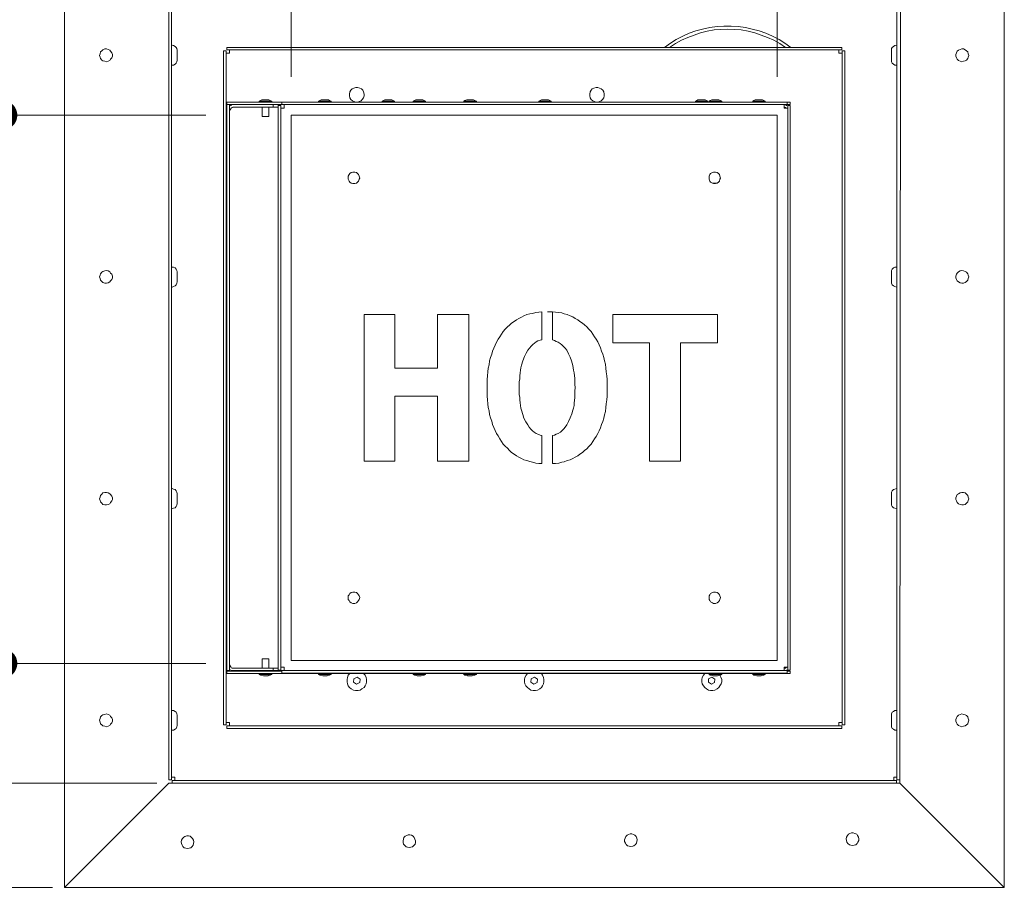
# Model space of a CAD drawing. Units: inches. Extents: x 638 to 1478, y 7 to 601.
# Drawn here: x 1317 to 1355, y 372 to 406 of the extents above; entities that cross this region are included whole.
import ezdxf

# ---------------------------------------------------------------- set-up
doc = ezdxf.new("R2010")
doc.units = ezdxf.units.IN
doc.header["$LTSCALE"] = 0.07
doc.header["$MEASUREMENT"] = 0
doc.layers.add('01 TFD DETAILS', color=7, linetype='Continuous', lineweight=5)
doc.layers.add('01 TFD DIMENSIONS', color=8, linetype='Continuous', lineweight=5)
doc.styles.add('FireDept Specifications', font='Arial.ttf')
doc.dimstyles.new('FireDept-Specifications', dxfattribs={"dimscale": 22.5, "dimtxt": 0.06, "dimasz": 0.05, "dimexe": 0.07, "dimexo": 0.02, "dimgap": 0.01, "dimtad": 1, "dimtoh": 1, "dimdec": 0, "dimrnd": 1e-08, "dimtxsty": 'FireDept Specifications', "dimblk": 'DOT', "dimblk1": 'DOT', "dimblk2": 'DOT', "dimcen": 0.09, "dimdle": 10, "dimclrd": 8, "dimclre": 8, "dimclrt": 5, "dimadec": 1, "dimazin": 2, "dimtfac": 1, "dimtdec": 0, "dimtmove": 0, "dimatfit": 3, "dimldrblk": 'Flared-1', "dimfxl": 1, "dimtolj": 1, "dimlwd": 5, "dimlwe": 5, "dimarcsym": 0})

# ---------------------------------------------------------------- blocks, each defined once
blk = doc.blocks.new('_Dot')
at = {"color": 0, "linetype": 'ByBlock', "lineweight": -2}
blk.add_line((-0.5, 0), (-1, 0), dxfattribs=at)
at = {"color": 0, "linetype": 'ByBlock', "const_width": 0.5}
blk.add_lwpolyline([(-0.25, 0, 1), (0.25, 0, 1)], format="xyb", close=True, dxfattribs=at)
blk = doc.blocks.new('*D152')
at = {"layer": '01 TFD DIMENSIONS', "color": 8, "lineweight": 5, "transparency": 16777216}
for p, q in [((1327.718, 403.402), (1327.718, 414.31)), ((1346.169, 403.402), (1346.169, 414.31)), ((1328.843, 412.735), (1345.044, 412.735))]:
    blk.add_line(p, q, dxfattribs=at)
at = {"layer": 'Defpoints', "color": 0, "transparency": 16777216}
for p in [(1346.169, 412.735), (1327.718, 402.952), (1346.169, 402.952)]:
    blk.add_point(p, dxfattribs=at)
at = {"layer": '01 TFD DIMENSIONS', "color": 8, "lineweight": 5, "transparency": 16777216, "xscale": 1.125, "yscale": 1.125, "zscale": 1.125, "rotation": 180}
blk.add_blockref('_Dot', (1327.718, 412.735), dxfattribs=at)
at = {"layer": '01 TFD DIMENSIONS', "color": 8, "lineweight": 5, "transparency": 16777216, "xscale": 1.125, "yscale": 1.125, "zscale": 1.125}
blk.add_blockref('_Dot', (1346.169, 412.735), dxfattribs=at)
at = {"layer": '01 TFD DIMENSIONS', "color": 5, "transparency": 16777216, "insert": (1336.944, 413.649), "char_height": 1.35, "attachment_point": 5, "style": 'FireDept Specifications'}
blk.add_mtext('\\A1;233', dxfattribs=at)
blk = doc.blocks.new('Flared-1')
at = {"color": 0}
for p, q in [((0, 0), (-1, 0.333)), ((-1, 0.333), (-0.65, 0)), ((-1, 0), (0, 0)), ((-0.65, 0), (-1, -0.333)), ((-1, -0.333), (0, 0))]:
    blk.add_line(p, q, dxfattribs=at)
at = {"color": 0, "flags": 128}
for points in [[(-0.65, 0), (0, 0), (-1, 0.333), (-0.65, 0)], [(-0.65, 0), (-1, 0.333), (-0.65, 0), (-0.65, 0)], [(-0.65, 0), (-1, -0.333), (0, 0), (-0.65, 0)]]:
    blk.add_lwpolyline(points, dxfattribs=at)
at = {"color": 0}
for points in [[(-0.65, 0), (0, 0), (-1, 0.333), (-0.65, 0)], [(-0.65, 0), (-1, 0.333), (-0.65, 0)], [(-0.65, 0), (-1, -0.333), (0, 0), (-0.65, 0)]]:
    blk.add_solid(points, dxfattribs=at)
blk = doc.blocks.new('*D153')
at = {"layer": '01 TFD DIMENSIONS', "color": 8, "lineweight": 5, "transparency": 16777216}
for p, q in [((1318.67, 410.554), (1304.406, 410.554)), ((1305.981, 409.429), (1305.981, 373.764)), ((1318.67, 372.639), (1304.406, 372.639))]:
    blk.add_line(p, q, dxfattribs=at)
at = {"layer": 'Defpoints', "color": 0, "transparency": 16777216}
for p in [(1319.12, 410.554), (1305.981, 372.639), (1319.12, 372.639)]:
    blk.add_point(p, dxfattribs=at)
at = {"layer": '01 TFD DIMENSIONS', "color": 8, "lineweight": 5, "transparency": 16777216, "xscale": 1.125, "yscale": 1.125, "zscale": 1.125}
for p, rotation in [((1305.981, 410.554), 90), ((1305.981, 372.639), 270)]:
    blk.add_blockref('_Dot', p, dxfattribs=dict(at, rotation=rotation))
at = {"layer": '01 TFD DIMENSIONS', "color": 5, "transparency": 16777216, "insert": (1305.067, 391.597), "char_height": 1.35, "attachment_point": 5, "rotation": 90, "style": 'FireDept Specifications'}
blk.add_mtext('\\A1;479', dxfattribs=at)
blk = doc.blocks.new('*D154')
at = {"layer": '01 TFD DIMENSIONS', "color": 8, "lineweight": 5, "transparency": 16777216}
for p, q in [((1322.63, 376.6), (1307.064, 376.6)), ((1308.639, 373.764), (1308.639, 375.475)), ((1318.67, 372.639), (1307.064, 372.639))]:
    blk.add_line(p, q, dxfattribs=at)
at = {"layer": 'Defpoints', "color": 0, "transparency": 16777216}
for p in [(1308.639, 376.6), (1323.08, 376.6), (1319.12, 372.639)]:
    blk.add_point(p, dxfattribs=at)
at = {"layer": '01 TFD DIMENSIONS', "color": 8, "lineweight": 5, "transparency": 16777216, "xscale": 1.125, "yscale": 1.125, "zscale": 1.125}
for p, rotation in [((1308.639, 376.6), 90), ((1308.639, 372.639), 270)]:
    blk.add_blockref('_Dot', p, dxfattribs=dict(at, rotation=rotation))
at = {"layer": '01 TFD DIMENSIONS', "color": 5, "transparency": 16777216, "insert": (1307.725, 374.619), "char_height": 1.35, "attachment_point": 5, "rotation": 90, "style": 'FireDept Specifications'}
blk.add_mtext('\\A1;50', dxfattribs=at)
blk = doc.blocks.new('*D155')
at = {"layer": '01 TFD DIMENSIONS', "color": 8, "lineweight": 5, "transparency": 16777216}
for p, q in [((1317.006, 406.371), (1307.064, 406.371)), ((1308.639, 377.725), (1308.639, 405.246)), ((1322.63, 376.6), (1307.064, 376.6))]:
    blk.add_line(p, q, dxfattribs=at)
at = {"layer": 'Defpoints', "color": 0, "transparency": 16777216}
for p in [(1308.639, 406.371), (1317.456, 406.371), (1323.08, 376.6)]:
    blk.add_point(p, dxfattribs=at)
at = {"layer": '01 TFD DIMENSIONS', "color": 8, "lineweight": 5, "transparency": 16777216, "xscale": 1.125, "yscale": 1.125, "zscale": 1.125}
for p, rotation in [((1308.639, 406.371), 90), ((1308.639, 376.6), 270)]:
    blk.add_blockref('_Dot', p, dxfattribs=dict(at, rotation=rotation))
at = {"layer": '01 TFD DIMENSIONS', "color": 5, "transparency": 16777216, "insert": (1307.725, 391.485), "char_height": 1.35, "attachment_point": 5, "rotation": 90, "style": 'FireDept Specifications'}
blk.add_mtext('\\A1;379', dxfattribs=at)
blk = doc.blocks.new('*D157')
at = {"layer": '01 TFD DIMENSIONS', "color": 8, "lineweight": 5, "transparency": 16777216}
for p, q in [((1324.492, 401.941), (1315.195, 401.941)), ((1316.77, 382.265), (1316.77, 400.816)), ((1324.492, 381.14), (1315.195, 381.14))]:
    blk.add_line(p, q, dxfattribs=at)
at = {"layer": 'Defpoints', "color": 0, "transparency": 16777216}
for p in [(1316.77, 401.941), (1324.942, 401.941), (1324.942, 381.14)]:
    blk.add_point(p, dxfattribs=at)
at = {"layer": '01 TFD DIMENSIONS', "color": 8, "lineweight": 5, "transparency": 16777216, "xscale": 1.125, "yscale": 1.125, "zscale": 1.125}
for p, rotation in [((1316.77, 401.941), 90), ((1316.77, 381.14), 270)]:
    blk.add_blockref('_Dot', p, dxfattribs=dict(at, rotation=rotation))
at = {"layer": '01 TFD DIMENSIONS', "color": 5, "transparency": 16777216, "insert": (1315.856, 391.541), "char_height": 1.35, "attachment_point": 5, "rotation": 90, "style": 'FireDept Specifications'}
blk.add_mtext('\\A1;262', dxfattribs=at)

msp = doc.modelspace()

# ---------------------------------------------------------------- linework, layer by layer
at = {"layer": '01 TFD DETAILS'}
for p, q in [((1319.12, 410.554), (1319.12, 372.639)), ((1354.782, 372.639), (1354.782, 410.554)), ((1350.71, 404.598), (1350.71, 406.369)), ((1350.71, 396.178), (1350.71, 404.598)), ((1350.71, 387.774), (1350.71, 396.178)), ((1350.71, 387.016), (1350.71, 387.774)), ((1350.71, 379.354), (1350.71, 387.016)), ((1350.71, 378.612), (1350.71, 379.354)), ((1350.71, 378.612), (1350.71, 376.927)), ((1319.12, 372.639), (1323.08, 376.6)), ((1323.08, 376.6), (1323.21, 376.6)), ((1350.693, 376.599), (1350.822, 376.6)), ((1350.71, 376.927), (1350.71, 376.826)), ((1350.71, 376.826), (1350.71, 376.73)), ((1350.71, 376.73), (1350.822, 376.73)), ((1354.782, 372.639), (1350.822, 376.6)), ((1319.12, 372.639), (1354.782, 372.639))]:
    msp.add_line(p, q, dxfattribs=at)
at = {"layer": '01 TFD DETAILS', "lineweight": 18}
for points in [[(1323.08, 406.465), (1323.178, 406.465), (1323.178, 376.729), (1323.08, 376.729)], [(1320.457, 404.212), (1320.472, 404.276), (1320.489, 404.34), (1320.537, 404.388), (1320.584, 404.42), (1320.65, 404.454), (1320.714, 404.454), (1320.779, 404.437), (1320.843, 404.405), (1320.875, 404.373), (1320.923, 404.308), (1320.94, 404.244), (1320.94, 404.179), (1320.923, 404.115), (1320.875, 404.066), (1320.843, 404.018), (1320.779, 403.986), (1320.714, 403.971), (1320.65, 403.986), (1320.584, 404.003), (1320.537, 404.034), (1320.489, 404.098), (1320.472, 404.147)], [(1325.159, 404.388), (1325.254, 404.388), (1325.254, 378.805), (1325.159, 378.805)], [(1348.617, 404.517), (1348.617, 404.42), (1325.286, 404.42), (1325.286, 404.517)], [(1348.729, 378.805), (1348.633, 378.805), (1348.633, 404.388), (1348.729, 404.388)], [(1353.431, 404.212), (1353.415, 404.147), (1353.399, 404.098), (1353.35, 404.034), (1353.301, 404.003), (1353.238, 403.986), (1353.174, 403.971), (1353.108, 403.986), (1353.045, 404.018), (1352.996, 404.066), (1352.964, 404.115), (1352.947, 404.179), (1352.947, 404.244), (1352.964, 404.308), (1352.996, 404.373), (1353.045, 404.405), (1353.108, 404.437), (1353.174, 404.454), (1353.238, 404.454), (1353.301, 404.42), (1353.35, 404.388), (1353.399, 404.34), (1353.415, 404.276)], [(1325.286, 380.867), (1325.286, 402.344), (1325.383, 402.344), (1325.383, 380.867)], [(1327.235, 402.312), (1327.331, 402.312), (1327.331, 380.882), (1327.235, 380.882)], [(1346.652, 380.882), (1346.572, 380.882), (1346.572, 402.312), (1346.652, 402.312)], [(1346.169, 381.252), (1346.169, 401.941), (1327.718, 401.941), (1327.718, 381.252)], [(1330.327, 399.559), (1330.31, 399.511), (1330.278, 399.445), (1330.246, 399.398), (1330.197, 399.365), (1330.134, 399.35), (1330.068, 399.35), (1330.005, 399.365), (1329.956, 399.398), (1329.924, 399.445), (1329.892, 399.511), (1329.892, 399.559), (1329.892, 399.623), (1329.924, 399.687), (1329.956, 399.735), (1330.005, 399.767), (1330.068, 399.784), (1330.134, 399.784), (1330.197, 399.767), (1330.246, 399.735), (1330.278, 399.687), (1330.31, 399.623)], [(1344.012, 399.559), (1343.995, 399.511), (1343.98, 399.445), (1343.932, 399.398), (1343.883, 399.365), (1343.819, 399.35), (1343.754, 399.35), (1343.707, 399.365), (1343.641, 399.398), (1343.61, 399.445), (1343.578, 399.511), (1343.578, 399.559), (1343.578, 399.623), (1343.61, 399.687), (1343.641, 399.735), (1343.707, 399.767), (1343.754, 399.784), (1343.819, 399.784), (1343.883, 399.767), (1343.932, 399.735), (1343.98, 399.687), (1343.995, 399.623)], [(1320.457, 395.807), (1320.472, 395.872), (1320.489, 395.919), (1320.537, 395.985), (1320.584, 396.017), (1320.65, 396.033), (1320.714, 396.049), (1320.779, 396.033), (1320.843, 396), (1320.875, 395.953), (1320.923, 395.904), (1320.94, 395.839), (1320.94, 395.775), (1320.923, 395.711), (1320.875, 395.663), (1320.843, 395.614), (1320.779, 395.582), (1320.714, 395.565), (1320.65, 395.565), (1320.584, 395.597), (1320.537, 395.631), (1320.489, 395.678), (1320.472, 395.743)], [(1353.431, 395.807), (1353.415, 395.743), (1353.399, 395.678), (1353.35, 395.631), (1353.301, 395.597), (1353.238, 395.565), (1353.174, 395.565), (1353.108, 395.582), (1353.045, 395.614), (1352.996, 395.663), (1352.964, 395.711), (1352.947, 395.775), (1352.947, 395.839), (1352.964, 395.904), (1352.996, 395.953), (1353.045, 396), (1353.108, 396.033), (1353.174, 396.049), (1353.238, 396.033), (1353.301, 396.017), (1353.35, 395.985), (1353.399, 395.919), (1353.415, 395.872)], [(1331.663, 391.283), (1331.663, 388.819), (1330.488, 388.819), (1330.488, 394.374), (1331.663, 394.374), (1331.663, 392.347), (1333.272, 392.347), (1333.272, 394.374), (1334.465, 394.374), (1334.465, 388.819), (1333.272, 388.819), (1333.272, 391.283)], [(1335.189, 390.993), (1335.172, 391.139), (1335.157, 391.283), (1335.157, 391.444), (1335.157, 391.605), (1335.157, 391.749), (1335.157, 391.91), (1335.172, 392.056), (1335.189, 392.201), (1335.204, 392.347), (1335.236, 392.474), (1335.253, 392.62), (1335.285, 392.747), (1335.333, 392.877), (1335.365, 392.989), (1335.414, 393.103), (1335.463, 393.215), (1335.511, 393.328), (1335.575, 393.44), (1335.639, 393.537), (1335.704, 393.633), (1335.768, 393.73), (1335.848, 393.828), (1335.929, 393.908), (1336.009, 393.972), (1336.09, 394.052), (1336.187, 394.116), (1336.268, 394.182), (1336.363, 394.23), (1336.461, 394.277), (1336.558, 394.326), (1336.67, 394.374), (1336.783, 394.406), (1336.88, 394.423), (1337.008, 394.455), (1337.122, 394.472), (1337.234, 394.487), (1337.234, 393.425), (1337.169, 393.408), (1337.088, 393.376), (1337.024, 393.345), (1336.961, 393.296), (1336.895, 393.247), (1336.831, 393.184), (1336.766, 393.103), (1336.702, 393.023), (1336.638, 392.908), (1336.573, 392.781), (1336.509, 392.62), (1336.461, 392.459), (1336.444, 392.362), (1336.429, 392.266), (1336.412, 392.169), (1336.397, 392.056), (1336.397, 391.944), (1336.38, 391.83), (1336.38, 391.718), (1336.38, 391.605), (1336.38, 391.476), (1336.38, 391.347), (1336.397, 391.234), (1336.397, 391.139), (1336.412, 391.025), (1336.429, 390.929), (1336.444, 390.832), (1336.461, 390.751), (1336.509, 390.59), (1336.558, 390.446), (1336.622, 390.302), (1336.702, 390.188), (1336.751, 390.107), (1336.815, 390.027), (1336.88, 389.963), (1336.944, 389.914), (1337.024, 389.866), (1337.088, 389.834), (1337.169, 389.802), (1337.234, 389.785), (1337.234, 388.723), (1337.122, 388.723), (1337.008, 388.739), (1336.88, 388.772), (1336.783, 388.804), (1336.67, 388.836), (1336.558, 388.868), (1336.461, 388.916), (1336.363, 388.965), (1336.268, 389.014), (1336.187, 389.077), (1336.09, 389.141), (1336.009, 389.222), (1335.929, 389.302), (1335.848, 389.383), (1335.768, 389.463), (1335.704, 389.56), (1335.639, 389.658), (1335.575, 389.77), (1335.511, 389.866), (1335.463, 389.98), (1335.414, 390.092), (1335.365, 390.205), (1335.333, 390.334), (1335.285, 390.461), (1335.253, 390.59), (1335.236, 390.72), (1335.204, 390.849)], [(1339.696, 392.056), (1339.713, 391.91), (1339.713, 391.749), (1339.713, 391.605), (1339.713, 391.444), (1339.713, 391.283), (1339.696, 391.139), (1339.681, 390.993), (1339.664, 390.849), (1339.649, 390.703), (1339.616, 390.575), (1339.584, 390.446), (1339.552, 390.317), (1339.503, 390.205), (1339.455, 390.075), (1339.408, 389.963), (1339.359, 389.866), (1339.294, 389.753), (1339.23, 389.658), (1339.166, 389.56), (1339.101, 389.463), (1339.02, 389.368), (1338.94, 389.287), (1338.859, 389.222), (1338.779, 389.141), (1338.683, 389.077), (1338.603, 389.014), (1338.505, 388.965), (1338.408, 388.916), (1338.312, 388.868), (1338.2, 388.836), (1338.088, 388.787), (1337.99, 388.772), (1337.878, 388.739), (1337.749, 388.723), (1337.637, 388.723), (1337.637, 389.785), (1337.717, 389.802), (1337.781, 389.834), (1337.861, 389.866), (1337.942, 389.914), (1338.007, 389.98), (1338.071, 390.044), (1338.12, 390.107), (1338.183, 390.188), (1338.247, 390.317), (1338.312, 390.461), (1338.376, 390.607), (1338.408, 390.751), (1338.442, 390.832), (1338.457, 390.929), (1338.457, 391.025), (1338.474, 391.122), (1338.489, 391.234), (1338.489, 391.347), (1338.489, 391.476), (1338.505, 391.605), (1338.489, 391.718), (1338.489, 391.847), (1338.489, 391.959), (1338.474, 392.056), (1338.457, 392.169), (1338.442, 392.266), (1338.425, 392.362), (1338.408, 392.442), (1338.361, 392.62), (1338.312, 392.764), (1338.247, 392.893), (1338.183, 393.023), (1338.12, 393.103), (1338.054, 393.167), (1337.99, 393.231), (1337.927, 393.279), (1337.861, 393.328), (1337.781, 393.36), (1337.717, 393.392), (1337.637, 393.425), (1337.637, 394.487), (1337.444, 394.487), (1337.637, 394.487), (1337.749, 394.472), (1337.878, 394.455), (1337.99, 394.438), (1338.088, 394.406), (1338.2, 394.374), (1338.312, 394.326), (1338.408, 394.294), (1338.505, 394.23), (1338.603, 394.182), (1338.683, 394.116), (1338.779, 394.052), (1338.859, 393.989), (1338.94, 393.908), (1339.02, 393.828), (1339.101, 393.73), (1339.166, 393.633), (1339.23, 393.537), (1339.294, 393.44), (1339.359, 393.345), (1339.408, 393.231), (1339.455, 393.118), (1339.503, 392.989), (1339.552, 392.877), (1339.584, 392.747), (1339.616, 392.62), (1339.649, 392.491), (1339.664, 392.347), (1339.681, 392.201)], [(1342.499, 393.311), (1342.499, 388.819), (1341.323, 388.819), (1341.323, 393.311), (1339.923, 393.311), (1339.923, 394.374), (1343.9, 394.374), (1343.9, 393.311)], [(1320.457, 387.387), (1320.472, 387.452), (1320.489, 387.516), (1320.537, 387.564), (1320.584, 387.613), (1320.65, 387.628), (1320.714, 387.628), (1320.779, 387.613), (1320.843, 387.579), (1320.875, 387.548), (1320.923, 387.484), (1320.94, 387.418), (1320.94, 387.355), (1320.923, 387.306), (1320.875, 387.242), (1320.843, 387.194), (1320.779, 387.177), (1320.714, 387.162), (1320.65, 387.162), (1320.584, 387.177), (1320.537, 387.226), (1320.489, 387.274), (1320.472, 387.323)], [(1353.431, 387.387), (1353.415, 387.323), (1353.399, 387.274), (1353.35, 387.226), (1353.301, 387.177), (1353.238, 387.162), (1353.174, 387.162), (1353.108, 387.177), (1353.045, 387.194), (1352.996, 387.242), (1352.964, 387.306), (1352.947, 387.355), (1352.947, 387.418), (1352.964, 387.484), (1352.996, 387.548), (1353.045, 387.579), (1353.108, 387.613), (1353.174, 387.628), (1353.238, 387.628), (1353.301, 387.613), (1353.35, 387.564), (1353.399, 387.516), (1353.415, 387.452)], [(1330.327, 383.636), (1330.31, 383.571), (1330.278, 383.524), (1330.246, 383.475), (1330.197, 383.443), (1330.134, 383.41), (1330.068, 383.41), (1330.005, 383.443), (1329.956, 383.475), (1329.924, 383.524), (1329.892, 383.571), (1329.892, 383.636), (1329.892, 383.7), (1329.924, 383.748), (1329.956, 383.797), (1330.005, 383.829), (1330.068, 383.846), (1330.134, 383.846), (1330.197, 383.829), (1330.246, 383.797), (1330.278, 383.748), (1330.31, 383.7)], [(1344.012, 383.636), (1343.995, 383.571), (1343.98, 383.524), (1343.932, 383.475), (1343.883, 383.443), (1343.819, 383.41), (1343.754, 383.41), (1343.707, 383.443), (1343.641, 383.475), (1343.61, 383.524), (1343.578, 383.571), (1343.578, 383.636), (1343.578, 383.7), (1343.61, 383.748), (1343.641, 383.797), (1343.707, 383.829), (1343.754, 383.846), (1343.819, 383.846), (1343.883, 383.829), (1343.932, 383.797), (1343.98, 383.748), (1343.995, 383.7)], [(1327.364, 380.769), (1327.364, 380.867), (1346.54, 380.867), (1346.54, 380.769)], [(1330.327, 380.415), (1330.197, 380.352), (1330.085, 380.432), (1330.1, 380.56), (1330.229, 380.625), (1330.342, 380.545)], [(1337.056, 380.415), (1336.927, 380.352), (1336.815, 380.432), (1336.831, 380.56), (1336.961, 380.625), (1337.073, 380.545)], [(1343.787, 380.415), (1343.673, 380.352), (1343.561, 380.432), (1343.561, 380.56), (1343.69, 380.625), (1343.802, 380.545)], [(1320.457, 378.983), (1320.472, 379.047), (1320.489, 379.112), (1320.537, 379.159), (1320.584, 379.193), (1320.65, 379.208), (1320.714, 379.225), (1320.779, 379.208), (1320.843, 379.176), (1320.875, 379.127), (1320.923, 379.079), (1320.94, 379.015), (1320.94, 378.951), (1320.923, 378.886), (1320.875, 378.837), (1320.843, 378.79), (1320.779, 378.757), (1320.714, 378.741), (1320.65, 378.757), (1320.584, 378.773), (1320.537, 378.805), (1320.489, 378.854), (1320.472, 378.918)], [(1353.431, 378.983), (1353.415, 378.918), (1353.399, 378.854), (1353.35, 378.805), (1353.301, 378.773), (1353.238, 378.757), (1353.174, 378.741), (1353.108, 378.757), (1353.045, 378.79), (1352.996, 378.837), (1352.964, 378.886), (1352.947, 378.951), (1352.947, 379.015), (1352.964, 379.079), (1352.996, 379.127), (1353.045, 379.176), (1353.108, 379.208), (1353.174, 379.225), (1353.238, 379.208), (1353.301, 379.193), (1353.35, 379.159), (1353.399, 379.112), (1353.415, 379.047)], [(1325.286, 378.676), (1325.286, 378.773), (1348.617, 378.773), (1348.617, 378.676)], [(1323.21, 376.599), (1323.21, 376.697), (1350.693, 376.697), (1350.693, 376.599)], [(1349.023, 374.226), (1348.957, 374.241), (1348.909, 374.257), (1348.845, 374.306), (1348.813, 374.354), (1348.796, 374.418), (1348.78, 374.482), (1348.795, 374.547), (1348.827, 374.611), (1348.875, 374.66), (1348.924, 374.692), (1348.987, 374.709), (1349.053, 374.709), (1349.116, 374.693), (1349.182, 374.661), (1349.214, 374.613), (1349.246, 374.549), (1349.263, 374.484), (1349.264, 374.42), (1349.23, 374.356), (1349.199, 374.307), (1349.15, 374.258), (1349.087, 374.241)], [(1323.794, 374.114), (1323.728, 374.129), (1323.665, 374.145), (1323.616, 374.194), (1323.584, 374.242), (1323.567, 374.306), (1323.551, 374.37), (1323.566, 374.435), (1323.599, 374.499), (1323.646, 374.548), (1323.695, 374.58), (1323.76, 374.597), (1323.824, 374.597), (1323.887, 374.581), (1323.936, 374.549), (1323.985, 374.501), (1324.017, 374.437), (1324.034, 374.372), (1324.018, 374.308), (1324.003, 374.244), (1323.97, 374.195), (1323.923, 374.146), (1323.858, 374.129)], [(1332.197, 374.151), (1332.134, 374.166), (1332.085, 374.183), (1332.036, 374.231), (1331.987, 374.28), (1331.972, 374.343), (1331.972, 374.407), (1331.986, 374.472), (1332.003, 374.536), (1332.051, 374.585), (1332.115, 374.617), (1332.163, 374.634), (1332.227, 374.635), (1332.293, 374.618), (1332.357, 374.586), (1332.389, 374.538), (1332.422, 374.474), (1332.438, 374.409), (1332.438, 374.345), (1332.423, 374.281), (1332.375, 374.233), (1332.326, 374.184), (1332.263, 374.167)], [(1340.618, 374.189), (1340.554, 374.203), (1340.488, 374.22), (1340.441, 374.268), (1340.407, 374.317), (1340.375, 374.38), (1340.375, 374.444), (1340.392, 374.51), (1340.423, 374.574), (1340.472, 374.622), (1340.52, 374.655), (1340.584, 374.672), (1340.647, 374.672), (1340.713, 374.655), (1340.762, 374.624), (1340.809, 374.575), (1340.843, 374.512), (1340.858, 374.446), (1340.843, 374.383), (1340.827, 374.319), (1340.795, 374.27), (1340.73, 374.221), (1340.683, 374.204)]]:
    msp.add_lwpolyline(points, close=True, dxfattribs=at)
for points in [[(1350.822, 376.6), (1350.846, 406.594)], [(1341.887, 404.517), (1342.112, 404.679), (1342.338, 404.808), (1342.58, 404.935), (1342.821, 405.049), (1343.078, 405.145), (1343.336, 405.21), (1343.61, 405.274), (1343.883, 405.306), (1344.141, 405.323), (1344.415, 405.323), (1344.688, 405.306), (1344.962, 405.274), (1345.22, 405.21), (1345.476, 405.145), (1345.735, 405.049), (1345.993, 404.935), (1346.235, 404.808), (1346.459, 404.679), (1346.684, 404.517)], [(1346.476, 404.517), (1346.267, 404.662), (1346.04, 404.791), (1345.799, 404.888), (1345.557, 404.984), (1345.315, 405.064), (1345.059, 405.13), (1344.801, 405.177), (1344.544, 405.193), (1344.286, 405.21), (1344.027, 405.193), (1343.771, 405.177), (1343.512, 405.13), (1343.256, 405.064), (1343.014, 404.984), (1342.773, 404.888), (1342.531, 404.791), (1342.305, 404.662), (1342.08, 404.517)], [(1323.178, 403.842), (1323.21, 403.842), (1323.258, 403.842), (1323.322, 403.873), (1323.355, 403.922), (1323.387, 403.971), (1323.402, 404.034), (1323.402, 404.066), (1323.402, 404.098), (1323.402, 404.164), (1323.402, 404.212), (1323.402, 404.276), (1323.402, 404.325), (1323.402, 404.373), (1323.402, 404.388), (1323.402, 404.405), (1323.387, 404.469), (1323.355, 404.517), (1323.322, 404.549), (1323.258, 404.581), (1323.21, 404.598), (1323.178, 404.598)], [(1350.71, 404.598), (1350.693, 404.598), (1350.629, 404.581), (1350.581, 404.549), (1350.532, 404.517), (1350.5, 404.469), (1350.5, 404.405), (1350.5, 404.388), (1350.5, 404.373), (1350.5, 404.325), (1350.5, 404.276), (1350.5, 404.212), (1350.5, 404.164), (1350.5, 404.098), (1350.5, 404.066), (1350.5, 404.034), (1350.5, 403.971), (1350.532, 403.922), (1350.581, 403.873), (1350.629, 403.842), (1350.693, 403.842), (1350.71, 403.842)], [(1325.383, 404.42), (1325.383, 404.388), (1325.383, 404.373), (1325.383, 404.325), (1325.383, 404.293), (1325.352, 404.293), (1325.303, 404.293), (1325.271, 404.293), (1325.254, 404.293)], [(1348.633, 404.293), (1348.617, 404.293), (1348.585, 404.293), (1348.553, 404.293), (1348.504, 404.293), (1348.504, 404.325), (1348.504, 404.373), (1348.504, 404.388), (1348.504, 404.42)], [(1330.181, 402.441), (1330.117, 402.456), (1330.053, 402.49), (1329.988, 402.537), (1329.956, 402.602), (1329.939, 402.682), (1329.939, 402.746), (1329.956, 402.827), (1329.988, 402.89), (1330.036, 402.939), (1330.1, 402.971), (1330.181, 402.988), (1330.246, 402.988), (1330.327, 402.971), (1330.39, 402.939), (1330.439, 402.89), (1330.471, 402.827), (1330.488, 402.746), (1330.488, 402.682), (1330.471, 402.602), (1330.422, 402.537), (1330.375, 402.49), (1330.31, 402.456), (1330.246, 402.441)], [(1339.294, 402.441), (1339.23, 402.456), (1339.166, 402.49), (1339.101, 402.537), (1339.069, 402.602), (1339.052, 402.682), (1339.052, 402.746), (1339.069, 402.827), (1339.101, 402.89), (1339.149, 402.939), (1339.213, 402.971), (1339.294, 402.988), (1339.359, 402.988), (1339.423, 402.971), (1339.488, 402.939), (1339.552, 402.89), (1339.584, 402.827), (1339.601, 402.746), (1339.601, 402.682), (1339.584, 402.602), (1339.535, 402.537), (1339.488, 402.49), (1339.423, 402.456), (1339.359, 402.441)], [(1327.235, 402.312), (1327.235, 402.344), (1327.267, 402.344), (1327.299, 402.344), (1327.364, 402.344), (1325.513, 402.344), (1325.464, 402.344), (1325.4, 402.344), (1325.352, 402.344), (1325.32, 402.344), (1325.303, 402.344), (1325.286, 402.344), (1325.286, 402.441), (1325.303, 402.441), (1325.32, 402.441), (1325.352, 402.441), (1325.4, 402.441), (1325.464, 402.441), (1325.513, 402.441), (1329.295, 402.441), (1330.036, 402.441), (1344.671, 402.441), (1346.428, 402.441), (1346.491, 402.441), (1346.54, 402.441), (1346.589, 402.441), (1346.637, 402.441), (1346.652, 402.441), (1346.652, 402.344), (1346.62, 402.344), (1346.589, 402.344), (1346.54, 402.344), (1327.364, 402.344), (1327.364, 402.441), (1346.54, 402.441), (1346.54, 402.344)], [(1326.511, 402.473), (1326.559, 402.505), (1326.606, 402.521), (1326.672, 402.521), (1326.703, 402.521), (1326.735, 402.521), (1326.767, 402.521), (1326.801, 402.521), (1326.816, 402.521), (1326.833, 402.521), (1326.881, 402.521), (1326.928, 402.505), (1326.994, 402.473)], [(1326.511, 402.441), (1326.511, 402.473), (1326.526, 402.473), (1326.542, 402.473), (1326.574, 402.473), (1326.623, 402.473), (1326.687, 402.473), (1326.752, 402.473), (1326.816, 402.473), (1326.864, 402.473), (1326.913, 402.473), (1326.962, 402.473), (1326.977, 402.473), (1326.994, 402.473), (1326.994, 402.441)], [(1328.765, 402.473), (1328.814, 402.505), (1328.861, 402.521), (1328.926, 402.521), (1328.958, 402.521), (1328.99, 402.521), (1329.022, 402.521), (1329.055, 402.521), (1329.07, 402.521), (1329.087, 402.521), (1329.136, 402.521), (1329.183, 402.505), (1329.248, 402.473)], [(1328.765, 402.441), (1328.765, 402.473), (1328.797, 402.473), (1328.829, 402.473), (1328.877, 402.473), (1328.941, 402.473), (1329.006, 402.473), (1329.07, 402.473), (1329.119, 402.473), (1329.168, 402.473), (1329.216, 402.473), (1329.231, 402.473), (1329.248, 402.473), (1329.248, 402.441)], [(1331.18, 402.473), (1331.227, 402.505), (1331.276, 402.521), (1331.341, 402.521), (1331.356, 402.521), (1331.388, 402.521), (1331.437, 402.521), (1331.469, 402.521), (1331.486, 402.521), (1331.549, 402.521), (1331.598, 402.505), (1331.647, 402.473)], [(1331.18, 402.441), (1331.18, 402.473), (1331.212, 402.473), (1331.244, 402.473), (1331.293, 402.473), (1331.356, 402.473), (1331.405, 402.473), (1331.469, 402.473), (1331.534, 402.473), (1331.583, 402.473), (1331.615, 402.473), (1331.647, 402.473), (1331.647, 402.441)], [(1332.355, 402.473), (1332.403, 402.505), (1332.452, 402.521), (1332.5, 402.521), (1332.516, 402.521), (1332.532, 402.521), (1332.564, 402.521), (1332.596, 402.521), (1332.628, 402.521), (1332.661, 402.521), (1332.725, 402.521), (1332.774, 402.505), (1332.822, 402.473)], [(1332.355, 402.441), (1332.355, 402.473), (1332.371, 402.473), (1332.42, 402.473), (1332.467, 402.473), (1332.516, 402.473), (1332.581, 402.473), (1332.645, 402.473), (1332.708, 402.473), (1332.757, 402.473), (1332.789, 402.473), (1332.822, 402.473), (1332.822, 402.441)], [(1334.272, 402.473), (1334.319, 402.505), (1334.384, 402.521), (1334.433, 402.521), (1334.465, 402.521), (1334.496, 402.521), (1334.528, 402.521), (1334.56, 402.521), (1334.577, 402.521), (1334.594, 402.521), (1334.641, 402.521), (1334.689, 402.505), (1334.755, 402.473)], [(1334.272, 402.441), (1334.272, 402.473), (1334.287, 402.473), (1334.304, 402.473), (1334.335, 402.473), (1334.384, 402.473), (1334.448, 402.473), (1334.513, 402.473), (1334.577, 402.473), (1334.626, 402.473), (1334.674, 402.473), (1334.721, 402.473), (1334.738, 402.473), (1334.755, 402.473), (1334.755, 402.441)], [(1337.122, 402.473), (1337.169, 402.505), (1337.217, 402.521), (1337.283, 402.521), (1337.298, 402.521), (1337.33, 402.521), (1337.378, 402.521), (1337.41, 402.521), (1337.427, 402.521), (1337.491, 402.521), (1337.539, 402.505), (1337.588, 402.473)], [(1337.122, 402.441), (1337.122, 402.473), (1337.153, 402.473), (1337.185, 402.473), (1337.234, 402.473), (1337.298, 402.473), (1337.363, 402.473), (1337.41, 402.473), (1337.475, 402.473), (1337.524, 402.473), (1337.556, 402.473), (1337.588, 402.473), (1337.588, 402.441)], [(1343.063, 402.473), (1343.11, 402.505), (1343.158, 402.521), (1343.224, 402.521), (1343.256, 402.521), (1343.271, 402.521), (1343.319, 402.521), (1343.351, 402.521), (1343.368, 402.521), (1343.432, 402.521), (1343.48, 402.505), (1343.529, 402.473)], [(1343.063, 402.441), (1343.063, 402.473), (1343.095, 402.473), (1343.127, 402.473), (1343.175, 402.473), (1343.239, 402.473), (1343.304, 402.473), (1343.351, 402.473), (1343.417, 402.473), (1343.465, 402.473), (1343.497, 402.473), (1343.529, 402.473), (1343.529, 402.441)], [(1343.578, 402.473), (1343.626, 402.505), (1343.69, 402.521), (1343.739, 402.521), (1343.754, 402.521), (1343.771, 402.521), (1343.802, 402.521), (1343.834, 402.521), (1343.868, 402.521), (1343.9, 402.521), (1343.948, 402.521), (1344.012, 402.505), (1344.061, 402.473)], [(1343.578, 402.441), (1343.578, 402.473), (1343.593, 402.473), (1343.61, 402.473), (1343.658, 402.473), (1343.707, 402.473), (1343.754, 402.473), (1343.819, 402.473), (1343.883, 402.473), (1343.932, 402.473), (1343.995, 402.473), (1344.027, 402.473), (1344.044, 402.473), (1344.061, 402.473), (1344.061, 402.441)], [(1345.235, 402.473), (1345.284, 402.505), (1345.332, 402.521), (1345.396, 402.521), (1345.43, 402.521), (1345.461, 402.521), (1345.493, 402.521), (1345.525, 402.521), (1345.542, 402.521), (1345.557, 402.521), (1345.606, 402.521), (1345.654, 402.505), (1345.703, 402.473)], [(1345.235, 402.441), (1345.235, 402.473), (1345.268, 402.473), (1345.3, 402.473), (1345.349, 402.473), (1345.413, 402.473), (1345.476, 402.473), (1345.525, 402.473), (1345.591, 402.473), (1345.638, 402.473), (1345.671, 402.473), (1345.703, 402.473), (1345.703, 402.441)], [(1325.383, 402.119), (1325.4, 402.119), (1325.415, 402.151), (1325.432, 402.183), (1325.447, 402.214), (1325.481, 402.231), (1325.513, 402.248), (1327.042, 402.248), (1327.042, 402.344), (1325.513, 402.344), (1325.464, 402.329), (1325.432, 402.312), (1325.383, 402.28)], [(1326.623, 402.248), (1326.623, 401.892), (1326.655, 401.892), (1326.687, 401.892), (1326.72, 401.892), (1326.767, 401.892), (1326.816, 401.892), (1326.848, 401.892), (1326.864, 401.892), (1326.881, 401.892), (1326.881, 402.248)], [(1327.235, 402.344), (1327.042, 402.344)], [(1327.235, 402.248), (1327.042, 402.248)], [(1327.331, 402.214), (1327.348, 402.214), (1327.379, 402.214), (1327.411, 402.214), (1327.46, 402.214), (1327.46, 402.248), (1327.46, 402.28), (1327.46, 402.312), (1327.46, 402.329), (1327.46, 402.344)], [(1346.572, 402.214), (1346.557, 402.214), (1346.54, 402.214), (1346.508, 402.214), (1346.476, 402.214), (1346.428, 402.214), (1346.428, 402.248), (1346.428, 402.28), (1346.428, 402.312), (1346.428, 402.329), (1346.428, 402.344), (1346.476, 402.329), (1346.523, 402.312), (1346.572, 402.295)], [(1346.428, 402.248), (1346.476, 402.231), (1346.523, 402.214)], [(1343.707, 399.365), (1343.868, 399.365)], [(1323.178, 395.421), (1323.21, 395.421), (1323.258, 395.436), (1323.322, 395.47), (1323.355, 395.502), (1323.387, 395.565), (1323.402, 395.614), (1323.402, 395.631), (1323.402, 395.646), (1323.402, 395.695), (1323.402, 395.743), (1323.402, 395.807), (1323.402, 395.856), (1323.402, 395.919), (1323.402, 395.953), (1323.402, 395.985), (1323.402, 396), (1323.387, 396.049), (1323.355, 396.097), (1323.322, 396.146), (1323.258, 396.178), (1323.21, 396.178), (1323.178, 396.178)], [(1350.71, 396.178), (1350.693, 396.178), (1350.629, 396.178), (1350.581, 396.146), (1350.532, 396.097), (1350.5, 396.049), (1350.5, 396), (1350.5, 395.985), (1350.5, 395.953), (1350.5, 395.919), (1350.5, 395.856), (1350.5, 395.807), (1350.5, 395.743), (1350.5, 395.695), (1350.5, 395.646), (1350.5, 395.631), (1350.5, 395.614), (1350.5, 395.565), (1350.532, 395.502), (1350.581, 395.47), (1350.629, 395.436), (1350.693, 395.421), (1350.71, 395.421)], [(1323.178, 387.016), (1323.21, 387.016), (1323.258, 387.033), (1323.322, 387.049), (1323.355, 387.096), (1323.387, 387.145), (1323.402, 387.21), (1323.402, 387.242), (1323.402, 387.291), (1323.402, 387.338), (1323.402, 387.387), (1323.402, 387.452), (1323.402, 387.499), (1323.402, 387.548), (1323.402, 387.579), (1323.387, 387.645), (1323.355, 387.694), (1323.322, 387.741), (1323.258, 387.757), (1323.21, 387.774), (1323.178, 387.774)], [(1350.71, 387.774), (1350.693, 387.774), (1350.629, 387.757), (1350.581, 387.741), (1350.532, 387.694), (1350.5, 387.645), (1350.5, 387.579), (1350.5, 387.548), (1350.5, 387.499), (1350.5, 387.452), (1350.5, 387.387), (1350.5, 387.338), (1350.5, 387.291), (1350.5, 387.242), (1350.5, 387.21), (1350.5, 387.145), (1350.532, 387.096), (1350.581, 387.049), (1350.629, 387.033), (1350.693, 387.016), (1350.71, 387.016)], [(1327.235, 380.962), (1327.042, 380.962), (1325.513, 380.962), (1325.481, 380.962), (1325.447, 380.979), (1325.432, 381.011), (1325.415, 381.043), (1325.4, 381.091), (1325.383, 381.091)], [(1326.881, 380.962), (1326.881, 381.318), (1326.864, 381.318), (1326.848, 381.318), (1326.816, 381.318), (1326.767, 381.318), (1326.72, 381.318), (1326.687, 381.318), (1326.655, 381.318), (1326.623, 381.318), (1326.623, 380.962)], [(1329.295, 380.754), (1325.513, 380.754), (1325.464, 380.754), (1325.4, 380.754), (1325.352, 380.754), (1325.32, 380.754), (1325.303, 380.754), (1325.286, 380.754), (1325.286, 380.85), (1325.303, 380.85), (1325.32, 380.85), (1325.352, 380.85), (1325.4, 380.85), (1325.464, 380.85), (1325.513, 380.85), (1327.364, 380.85)], [(1325.383, 380.915), (1325.432, 380.882), (1325.464, 380.867), (1325.513, 380.867), (1327.042, 380.867), (1327.042, 380.962)], [(1326.994, 380.754), (1326.994, 380.721), (1326.977, 380.721), (1326.962, 380.721), (1326.913, 380.721), (1326.864, 380.721), (1326.816, 380.721), (1326.752, 380.721), (1326.687, 380.721), (1326.623, 380.721), (1326.574, 380.721), (1326.542, 380.721), (1326.526, 380.721), (1326.511, 380.721), (1326.511, 380.754)], [(1326.994, 380.721), (1326.928, 380.689), (1326.881, 380.689), (1326.833, 380.674), (1326.816, 380.674), (1326.801, 380.674), (1326.767, 380.674), (1326.735, 380.674), (1326.703, 380.674), (1326.672, 380.674), (1326.606, 380.689), (1326.559, 380.689), (1326.511, 380.721)], [(1326.623, 380.867), (1326.623, 380.85)], [(1326.881, 380.867), (1326.881, 380.85)], [(1327.042, 380.867), (1327.235, 380.867)], [(1327.364, 380.867), (1327.299, 380.867), (1327.267, 380.867), (1327.235, 380.867), (1327.235, 380.882)], [(1327.46, 380.867), (1327.46, 380.882), (1327.46, 380.915), (1327.46, 380.947), (1327.46, 380.996), (1327.411, 380.996), (1327.379, 380.996), (1327.348, 380.996), (1327.331, 380.996)], [(1329.248, 380.754), (1329.248, 380.721), (1329.231, 380.721), (1329.216, 380.721), (1329.168, 380.721), (1329.119, 380.721), (1329.07, 380.721), (1329.006, 380.721), (1328.941, 380.721), (1328.877, 380.721), (1328.829, 380.721), (1328.797, 380.721), (1328.765, 380.721), (1328.765, 380.754)], [(1329.248, 380.721), (1329.183, 380.689), (1329.136, 380.689), (1329.087, 380.674), (1329.07, 380.674), (1329.055, 380.674), (1329.022, 380.674), (1328.99, 380.674), (1328.958, 380.674), (1328.926, 380.674), (1328.861, 380.689), (1328.814, 380.689), (1328.765, 380.721)], [(1329.295, 380.769), (1329.295, 380.754), (1330.036, 380.754), (1330.036, 380.769)], [(1329.956, 380.754), (1329.892, 380.689), (1329.859, 380.608), (1329.843, 380.528), (1329.843, 380.447), (1329.859, 380.367), (1329.892, 380.286), (1329.939, 380.223), (1330.005, 380.174), (1330.085, 380.125), (1330.166, 380.11), (1330.261, 380.11), (1330.342, 380.125), (1330.407, 380.174), (1330.488, 380.223), (1330.536, 380.286), (1330.568, 380.367), (1330.583, 380.447), (1330.583, 380.528), (1330.568, 380.608), (1330.536, 380.689), (1330.471, 380.754)], [(1344.671, 380.769), (1344.671, 380.754), (1330.036, 380.754)], [(1332.822, 380.754), (1332.822, 380.721), (1332.789, 380.721), (1332.757, 380.721), (1332.708, 380.721), (1332.645, 380.721), (1332.581, 380.721), (1332.516, 380.721), (1332.467, 380.721), (1332.42, 380.721), (1332.371, 380.721), (1332.355, 380.721), (1332.355, 380.754)], [(1332.822, 380.721), (1332.774, 380.689), (1332.725, 380.689), (1332.661, 380.674), (1332.628, 380.674), (1332.596, 380.674), (1332.564, 380.674), (1332.532, 380.674), (1332.516, 380.674), (1332.5, 380.674), (1332.452, 380.689), (1332.403, 380.689), (1332.355, 380.721)], [(1334.755, 380.754), (1334.755, 380.721), (1334.738, 380.721), (1334.721, 380.721), (1334.674, 380.721), (1334.626, 380.721), (1334.577, 380.721), (1334.513, 380.721), (1334.448, 380.721), (1334.384, 380.721), (1334.335, 380.721), (1334.304, 380.721), (1334.287, 380.721), (1334.272, 380.721), (1334.272, 380.754)], [(1334.755, 380.721), (1334.689, 380.689), (1334.641, 380.689), (1334.594, 380.674), (1334.577, 380.674), (1334.56, 380.674), (1334.528, 380.674), (1334.496, 380.674), (1334.465, 380.674), (1334.433, 380.674), (1334.384, 380.689), (1334.319, 380.689), (1334.272, 380.721)], [(1336.685, 380.754), (1336.638, 380.689), (1336.59, 380.608), (1336.573, 380.528), (1336.573, 380.447), (1336.59, 380.367), (1336.622, 380.286), (1336.685, 380.223), (1336.751, 380.174), (1336.815, 380.125), (1336.912, 380.11), (1336.992, 380.11), (1337.073, 380.125), (1337.153, 380.174), (1337.217, 380.223), (1337.266, 380.286), (1337.298, 380.367), (1337.314, 380.447), (1337.314, 380.528), (1337.298, 380.608), (1337.266, 380.689), (1337.217, 380.754)], [(1343.417, 380.754), (1343.368, 380.689), (1343.319, 380.608), (1343.304, 380.528), (1343.304, 380.447), (1343.319, 380.367), (1343.368, 380.286), (1343.417, 380.223), (1343.48, 380.174), (1343.561, 380.125), (1343.641, 380.11), (1343.722, 380.11), (1343.802, 380.125), (1343.883, 380.174), (1343.948, 380.223), (1343.995, 380.286), (1344.044, 380.367), (1344.061, 380.447), (1344.061, 380.528), (1344.027, 380.625), (1343.995, 380.689)], [(1344.061, 380.754), (1344.061, 380.721), (1344.044, 380.721), (1344.027, 380.721), (1343.995, 380.721), (1343.932, 380.721), (1343.883, 380.721), (1343.819, 380.721), (1343.754, 380.721), (1343.707, 380.721), (1343.658, 380.721), (1343.61, 380.721), (1343.593, 380.721), (1343.578, 380.721), (1343.578, 380.754)], [(1344.061, 380.721), (1344.012, 380.689), (1343.948, 380.689), (1343.9, 380.674), (1343.868, 380.674), (1343.834, 380.674), (1343.802, 380.674), (1343.771, 380.674), (1343.754, 380.674), (1343.739, 380.674), (1343.69, 380.689), (1343.626, 380.689), (1343.578, 380.721)], [(1344.671, 380.754), (1346.428, 380.754), (1346.491, 380.754), (1346.54, 380.754), (1346.589, 380.754), (1346.637, 380.754), (1346.652, 380.754), (1346.652, 380.85), (1346.62, 380.85), (1346.589, 380.85), (1346.54, 380.85)], [(1345.703, 380.754), (1345.703, 380.721), (1345.671, 380.721), (1345.638, 380.721), (1345.591, 380.721), (1345.525, 380.721), (1345.476, 380.721), (1345.413, 380.721), (1345.349, 380.721), (1345.3, 380.721), (1345.268, 380.721), (1345.235, 380.721), (1345.235, 380.754)], [(1345.703, 380.721), (1345.654, 380.689), (1345.606, 380.689), (1345.557, 380.674), (1345.542, 380.674), (1345.525, 380.674), (1345.493, 380.674), (1345.461, 380.674), (1345.43, 380.674), (1345.396, 380.674), (1345.332, 380.689), (1345.284, 380.689), (1345.235, 380.721)], [(1346.572, 380.899), (1346.523, 380.882), (1346.476, 380.867), (1346.428, 380.867), (1346.428, 380.882), (1346.428, 380.915), (1346.428, 380.947), (1346.428, 380.996), (1346.476, 380.996), (1346.508, 380.996), (1346.54, 380.996), (1346.557, 380.996), (1346.572, 380.996)], [(1346.428, 380.962), (1346.476, 380.962), (1346.523, 380.996)], [(1323.178, 378.612), (1323.21, 378.612), (1323.258, 378.612), (1323.322, 378.644), (1323.355, 378.676), (1323.387, 378.741), (1323.402, 378.79), (1323.402, 378.805), (1323.402, 378.837), (1323.402, 378.871), (1323.402, 378.918), (1323.402, 378.983), (1323.402, 379.047), (1323.402, 379.095), (1323.402, 379.144), (1323.402, 379.159), (1323.402, 379.176), (1323.387, 379.225), (1323.355, 379.288), (1323.322, 379.32), (1323.258, 379.354), (1323.21, 379.354), (1323.178, 379.354)], [(1350.71, 379.354), (1350.693, 379.354), (1350.629, 379.354), (1350.581, 379.32), (1350.532, 379.288), (1350.5, 379.225), (1350.5, 379.176), (1350.5, 379.159), (1350.5, 379.144), (1350.5, 379.095), (1350.5, 379.047), (1350.5, 378.983), (1350.5, 378.918), (1350.5, 378.871), (1350.5, 378.837), (1350.5, 378.805), (1350.5, 378.79), (1350.5, 378.741), (1350.532, 378.676), (1350.581, 378.644), (1350.629, 378.612), (1350.693, 378.612), (1350.71, 378.612)], [(1325.383, 378.773), (1325.383, 378.79), (1325.383, 378.805), (1325.383, 378.837), (1325.383, 378.871), (1325.383, 378.903), (1325.352, 378.903), (1325.303, 378.903), (1325.271, 378.903), (1325.254, 378.903)], [(1348.504, 378.773), (1348.504, 378.79), (1348.504, 378.805), (1348.504, 378.837), (1348.504, 378.871), (1348.504, 378.903), (1348.553, 378.903), (1348.585, 378.903), (1348.617, 378.903), (1348.633, 378.903)], [(1323.178, 376.826), (1323.21, 376.826), (1323.226, 376.826), (1323.275, 376.826), (1323.307, 376.826), (1323.307, 376.792), (1323.307, 376.761), (1323.307, 376.729), (1323.307, 376.712), (1323.307, 376.697)], [(1350.709, 376.826), (1350.693, 376.826), (1350.676, 376.826), (1350.628, 376.826), (1350.596, 376.826), (1350.596, 376.792), (1350.596, 376.761), (1350.596, 376.729), (1350.596, 376.712), (1350.596, 376.697)]]:
    msp.add_lwpolyline(points, dxfattribs=at)
at = {"layer": '01 TFD DETAILS', "color": 8, "lineweight": 15, "true_color": 0x7e7e7e}
msp.add_lwpolyline([(1326.021, 402.248), (1326.517, 402.248)], dxfattribs=at)

# ---------------------------------------------------------------- dimensions: what is measured, and where the dimension line sits
at = {"layer": '01 TFD DIMENSIONS'}
dim = msp.add_linear_dim(base=(1346.169, 412.735), p1=(1327.718, 402.952), p2=(1346.169, 402.952), text='233', dimstyle='FireDept-Specifications', override={"dimtmove": 1}, dxfattribs=at)
dim.commit()
dim.dimension.update_dxf_attribs({"geometry": '*D152', "text_midpoint": (1336.944, 413.649)})
for base, p1, p2, text, picture, middle in [((1305.981, 372.639), (1319.12, 410.554), (1319.12, 372.639), '479', '*D153', (1305.067, 391.597)), ((1308.639, 406.371), (1323.08, 376.6), (1317.456, 406.371), '379', '*D155', (1307.725, 391.485)), ((1316.77, 401.941), (1324.942, 381.14), (1324.942, 401.941), '262', '*D157', (1315.856, 391.541)), ((1308.639, 376.6), (1319.12, 372.639), (1323.08, 376.6), '50', '*D154', (1307.725, 374.619))]:
    dim = msp.add_linear_dim(base=base, p1=p1, p2=p2, angle=90, text=text, dimstyle='FireDept-Specifications', override={"dimtmove": 1}, dxfattribs=at)
    dim.commit()
    dim.dimension.update_dxf_attribs({"geometry": picture, "text_midpoint": middle})

doc.saveas('drawing.dxf')
